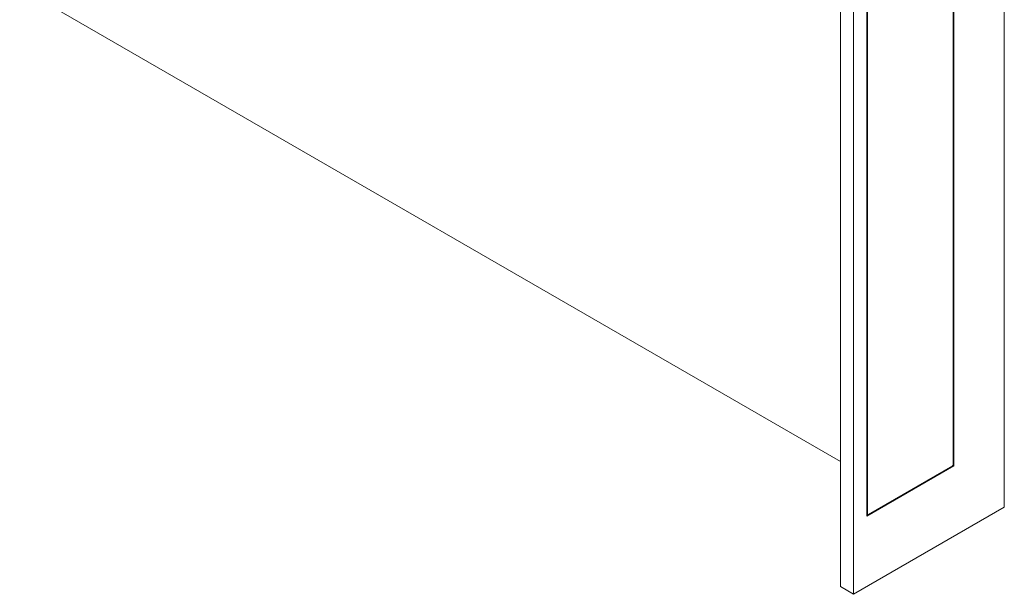
# Model space of a CAD drawing. Units: millimetres. Extents: x 75 to 6148, y 1114 to 5923.
# Drawn here: x 5010 to 6058, y 4138 to 4749 of the extents above; entities that cross this region are included whole.
import ezdxf

# ---------------------------------------------------------------- set-up
doc = ezdxf.new("R2010")
doc.units = ezdxf.units.MM

msp = doc.modelspace()

# ---------------------------------------------------------------- linework, layer by layer
at = {"color": 7, "linetype": 'Continuous', "lineweight": 18}
for p, q in [((6058.3, 5006), (6058.3, 4230.3)), ((5883.7, 4921.5), (5883.7, 4145.8)), ((5897.8, 4913.3), (5897.8, 4137.6)), ((6003.9, 4275.6), (6003.9, 4897.8)), ((6004.6, 4274.4), (6004.6, 4899.8)), ((5912, 4846.3), (5912, 4220.9)), ((5912.7, 4845.1), (5912.7, 4222.9)), ((5009.6, 4783.3), (5883.7, 4278.8)), ((5912, 4220.9), (6004.6, 4274.4)), ((5913.4, 4222.5), (6003.2, 4274.4)), ((6003.7, 4274.9), (6004.6, 4274.4)), ((5897.8, 4137.6), (6058.3, 4230.3)), ((5912, 4223.2), (5912.8, 4222.5)), ((5883.7, 4145.8), (5897.8, 4137.6))]:
    msp.add_line(p, q, dxfattribs=at)
at = {"color": 8, "linetype": 'Continuous', "lineweight": 18}
msp.add_line((5912, 4223.5), (5912.7, 4222.9), dxfattribs=at)
at = {"color": 7, "linetype": 'Continuous', "lineweight": 18}
for centre, major_axis, ratio, start_param, end_param in [((6003.2, 4275.2), (0.5, 0.866), 0.583725, 3.932371, 5.492241), ((5913.4, 4223.3), (0.505, 0.876), 0.571107, 2.361578, 3.921448)]:
    msp.add_ellipse(centre, major_axis=major_axis, ratio=ratio, start_param=start_param, end_param=end_param, dxfattribs=at)

doc.saveas('drawing.dxf')
